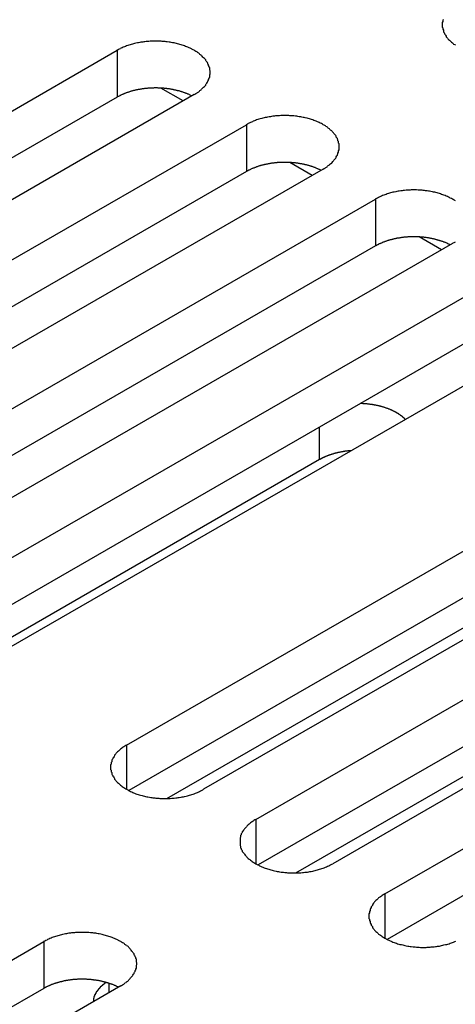
# Model space of a CAD drawing. Extents: x 0 to 1680, y 0 to 1188.
# Drawn here: x 1354 to 1361, y 959 to 976 of the extents above; entities that cross this region are included whole.
import ezdxf

# ---------------------------------------------------------------- set-up
doc = ezdxf.new("R2010")
doc.units = 0
doc.header["$LTSCALE"] = 4
doc.layers.add('VISIBLE__ISO_', color=7, linetype='CONTINUOUS')
doc.layers.add('VISIBLE_NARROW__ISO_', color=7, linetype='CONTINUOUS')

msp = doc.modelspace()

# ---------------------------------------------------------------- linework, layer by layer
at = {"layer": 'VISIBLE__ISO_'}
for p, q in [((1344.773, 969.945), (1355.215, 975.958)), ((1356.366, 975.074), (1355.975, 975.298)), ((1355.215, 975.141), (1344.812, 969.15)), ((1356.558, 975.185), (1346.117, 969.172)), ((1347.028, 968.647), (1357.47, 974.66)), ((1358.813, 973.886), (1348.371, 967.873)), ((1358.621, 973.775), (1358.23, 974)), ((1357.47, 973.842), (1347.067, 967.852)), ((1349.283, 967.348), (1359.724, 973.361)), ((1360.875, 972.477), (1360.485, 972.702)), ((1359.724, 972.544), (1349.322, 966.553)), ((1361.068, 972.588), (1350.626, 966.575)), ((1351.537, 966.05), (1361.979, 972.063)), ((1361.979, 971.245), (1351.577, 965.255)), ((1363.323, 971.289), (1352.881, 965.276)), ((1355.38, 963.837), (1365.821, 969.85)), ((1367.165, 969.077), (1356.723, 963.064)), ((1365.821, 969.033), (1355.419, 963.042)), ((1358.75, 968.817), (1352.332, 965.121)), ((1357.635, 962.539), (1368.076, 968.552)), ((1368.076, 967.734), (1357.674, 961.744)), ((1369.42, 967.778), (1358.978, 961.765)), ((1359.889, 961.241), (1370.331, 967.253)), ((1356.081, 962.904), (1363.26, 967.038)), ((1370.331, 966.436), (1359.928, 960.446)), ((1358.336, 961.605), (1365.514, 965.739)), ((1343.492, 954.395), (1353.934, 960.408)), ((1355.278, 959.634), (1344.836, 953.621)), ((1353.934, 959.59), (1343.532, 953.6))]:
    msp.add_line(p, q, dxfattribs=at)
for points in [[(1360.91, 976.497, 0), (1360.9, 976.484, 0), (1360.9, 976.471, 0), (1360.9, 976.458, 0), (1360.89, 976.444, 0), (1360.89, 976.431, 0), (1360.89, 976.417, 0), (1360.89, 976.404, 0), (1360.89, 976.391, 0), (1360.89, 976.377, 0), (1360.89, 976.364, 0), (1360.9, 976.35, 0), (1360.9, 976.337, 0), (1360.9, 976.324, 0), (1360.91, 976.31, 0), (1360.91, 976.297, 0), (1360.91, 976.284, 0), (1360.92, 976.271, 0), (1360.93, 976.258, 0), (1360.93, 976.245, 0), (1360.94, 976.232, 0), (1360.95, 976.22, 0), (1360.96, 976.207, 0), (1360.96, 976.195, 0), (1360.97, 976.182, 0), (1360.98, 976.17, 0), (1360.99, 976.158, 0), (1361, 976.146, 0), (1361.02, 976.134, 0), (1361.03, 976.123, 0), (1361.04, 976.111, 0), (1361.05, 976.1, 0), (1361.07, 976.089, 0), (1361.08, 976.078, 0), (1361.09, 976.067, 0), (1361.11, 976.057, 0), (1361.12, 976.047, 0)], [(1356.56, 975.185, 0), (1356.57, 975.194, 0), (1356.59, 975.204, 0), (1356.61, 975.214, 0), (1356.62, 975.224, 0), (1356.64, 975.235, 0), (1356.65, 975.245, 0), (1356.66, 975.256, 0), (1356.68, 975.267, 0), (1356.69, 975.279, 0), (1356.7, 975.29, 0), (1356.71, 975.302, 0), (1356.72, 975.313, 0), (1356.74, 975.325, 0), (1356.75, 975.337, 0), (1356.76, 975.35, 0), (1356.76, 975.362, 0), (1356.77, 975.374, 0), (1356.78, 975.387, 0), (1356.79, 975.4, 0), (1356.8, 975.413, 0), (1356.8, 975.425, 0), (1356.81, 975.438, 0), (1356.81, 975.451, 0), (1356.82, 975.465, 0), (1356.82, 975.478, 0), (1356.83, 975.491, 0), (1356.83, 975.504, 0), (1356.83, 975.518, 0), (1356.83, 975.531, 0), (1356.84, 975.545, 0), (1356.84, 975.558, 0), (1356.84, 975.571, 0), (1356.84, 975.585, 0), (1356.84, 975.598, 0), (1356.83, 975.612, 0), (1356.83, 975.625, 0), (1356.83, 975.638, 0), (1356.83, 975.652, 0), (1356.82, 975.665, 0), (1356.82, 975.678, 0), (1356.81, 975.691, 0), (1356.81, 975.704, 0), (1356.8, 975.717, 0), (1356.8, 975.73, 0), (1356.79, 975.743, 0), (1356.78, 975.756, 0), (1356.77, 975.768, 0), (1356.76, 975.781, 0), (1356.76, 975.793, 0), (1356.75, 975.805, 0), (1356.74, 975.817, 0), (1356.72, 975.829, 0), (1356.71, 975.841, 0), (1356.7, 975.853, 0), (1356.69, 975.864, 0), (1356.68, 975.875, 0), (1356.66, 975.886, 0), (1356.65, 975.897, 0), (1356.64, 975.908, 0), (1356.62, 975.918, 0), (1356.61, 975.929, 0), (1356.59, 975.939, 0), (1356.57, 975.949, 0), (1356.56, 975.958, 0), (1356.54, 975.968, 0), (1356.52, 975.977, 0), (1356.51, 975.986, 0), (1356.49, 975.994, 0), (1356.47, 976.003, 0), (1356.45, 976.011, 0), (1356.43, 976.019, 0), (1356.41, 976.026, 0), (1356.39, 976.034, 0), (1356.37, 976.041, 0), (1356.35, 976.047, 0), (1356.33, 976.054, 0), (1356.31, 976.06, 0), (1356.29, 976.066, 0), (1356.27, 976.071, 0), (1356.25, 976.077, 0), (1356.23, 976.082, 0), (1356.21, 976.086, 0), (1356.18, 976.091, 0), (1356.16, 976.095, 0), (1356.14, 976.099, 0), (1356.12, 976.102, 0), (1356.09, 976.105, 0), (1356.07, 976.108, 0), (1356.05, 976.11, 0), (1356.03, 976.113, 0), (1356, 976.114, 0), (1355.98, 976.116, 0), (1355.96, 976.117, 0), (1355.93, 976.118, 0), (1355.91, 976.118, 0), (1355.89, 976.118, 0), (1355.86, 976.118, 0), (1355.84, 976.118, 0), (1355.82, 976.117, 0), (1355.79, 976.116, 0), (1355.77, 976.114, 0), (1355.75, 976.113, 0), (1355.72, 976.11, 0), (1355.7, 976.108, 0), (1355.68, 976.105, 0), (1355.66, 976.102, 0), (1355.63, 976.099, 0), (1355.61, 976.095, 0), (1355.59, 976.091, 0), (1355.57, 976.086, 0), (1355.54, 976.082, 0), (1355.52, 976.077, 0), (1355.5, 976.071, 0), (1355.48, 976.066, 0), (1355.46, 976.06, 0), (1355.44, 976.054, 0), (1355.42, 976.047, 0), (1355.4, 976.041, 0), (1355.38, 976.034, 0), (1355.36, 976.026, 0), (1355.34, 976.019, 0), (1355.32, 976.011, 0), (1355.3, 976.003, 0), (1355.28, 975.994, 0), (1355.27, 975.986, 0), (1355.25, 975.977, 0), (1355.23, 975.968, 0), (1355.21, 975.958, 0)], [(1356.52, 975.162, 0), (1356.51, 975.166, 0), (1356.5, 975.17, 0), (1356.49, 975.175, 0), (1356.48, 975.179, 0), (1356.48, 975.183, 0), (1356.47, 975.187, 0), (1356.46, 975.191, 0), (1356.45, 975.195, 0), (1356.44, 975.198, 0), (1356.43, 975.202, 0), (1356.42, 975.206, 0), (1356.41, 975.209, 0), (1356.4, 975.213, 0), (1356.39, 975.216, 0), (1356.38, 975.22, 0), (1356.37, 975.223, 0), (1356.36, 975.226, 0), (1356.36, 975.23, 0), (1356.35, 975.233, 0), (1356.34, 975.236, 0), (1356.33, 975.239, 0), (1356.32, 975.242, 0), (1356.31, 975.245, 0), (1356.3, 975.248, 0), (1356.29, 975.25, 0), (1356.27, 975.253, 0), (1356.26, 975.256, 0), (1356.25, 975.258, 0), (1356.24, 975.261, 0), (1356.23, 975.263, 0), (1356.22, 975.265, 0), (1356.21, 975.268, 0), (1356.2, 975.27, 0), (1356.19, 975.272, 0), (1356.18, 975.274, 0), (1356.17, 975.276, 0), (1356.16, 975.278, 0), (1356.15, 975.28, 0), (1356.14, 975.281, 0), (1356.13, 975.283, 0), (1356.12, 975.285, 0), (1356.1, 975.286, 0), (1356.09, 975.288, 0), (1356.08, 975.289, 0), (1356.07, 975.29, 0), (1356.06, 975.292, 0), (1356.05, 975.293, 0), (1356.04, 975.294, 0), (1356.03, 975.295, 0), (1356.02, 975.296, 0), (1356.01, 975.297, 0), (1355.99, 975.297, 0), (1355.98, 975.298, 0), (1355.97, 975.299, 0), (1355.96, 975.299, 0), (1355.95, 975.3, 0), (1355.94, 975.3, 0), (1355.93, 975.3, 0), (1355.92, 975.301, 0), (1355.9, 975.301, 0), (1355.89, 975.301, 0), (1355.88, 975.301, 0), (1355.87, 975.301, 0), (1355.86, 975.301, 0), (1355.85, 975.3, 0), (1355.84, 975.3, 0), (1355.83, 975.3, 0), (1355.81, 975.299, 0), (1355.8, 975.299, 0), (1355.79, 975.298, 0), (1355.78, 975.298, 0), (1355.77, 975.297, 0), (1355.76, 975.296, 0), (1355.75, 975.295, 0), (1355.74, 975.294, 0), (1355.73, 975.293, 0), (1355.71, 975.292, 0), (1355.7, 975.291, 0), (1355.69, 975.289, 0), (1355.68, 975.288, 0), (1355.67, 975.287, 0), (1355.66, 975.285, 0), (1355.65, 975.283, 0), (1355.64, 975.282, 0), (1355.63, 975.28, 0), (1355.62, 975.278, 0), (1355.61, 975.276, 0), (1355.59, 975.274, 0), (1355.58, 975.272, 0), (1355.57, 975.27, 0), (1355.56, 975.268, 0), (1355.55, 975.266, 0), (1355.54, 975.264, 0), (1355.53, 975.261, 0), (1355.52, 975.259, 0), (1355.51, 975.256, 0), (1355.5, 975.254, 0), (1355.49, 975.251, 0), (1355.48, 975.248, 0), (1355.47, 975.245, 0), (1355.46, 975.243, 0), (1355.45, 975.24, 0), (1355.44, 975.237, 0), (1355.43, 975.234, 0), (1355.42, 975.23, 0), (1355.41, 975.227, 0), (1355.4, 975.224, 0), (1355.39, 975.221, 0), (1355.38, 975.217, 0), (1355.37, 975.214, 0), (1355.36, 975.21, 0), (1355.35, 975.207, 0), (1355.34, 975.203, 0), (1355.33, 975.199, 0), (1355.33, 975.195, 0), (1355.32, 975.191, 0), (1355.31, 975.188, 0), (1355.3, 975.184, 0), (1355.29, 975.18, 0), (1355.28, 975.175, 0), (1355.27, 975.171, 0), (1355.26, 975.167, 0), (1355.26, 975.163, 0), (1355.25, 975.159, 0), (1355.24, 975.154, 0), (1355.23, 975.15, 0), (1355.22, 975.145, 0), (1355.21, 975.141, 0)], [(1358.81, 973.886, 0), (1358.83, 973.896, 0), (1358.85, 973.906, 0), (1358.86, 973.916, 0), (1358.88, 973.926, 0), (1358.89, 973.936, 0), (1358.9, 973.947, 0), (1358.92, 973.958, 0), (1358.93, 973.969, 0), (1358.94, 973.98, 0), (1358.96, 973.992, 0), (1358.97, 974.003, 0), (1358.98, 974.015, 0), (1358.99, 974.027, 0), (1359, 974.039, 0), (1359.01, 974.051, 0), (1359.02, 974.064, 0), (1359.03, 974.076, 0), (1359.04, 974.089, 0), (1359.04, 974.101, 0), (1359.05, 974.114, 0), (1359.06, 974.127, 0), (1359.06, 974.14, 0), (1359.07, 974.153, 0), (1359.07, 974.166, 0), (1359.08, 974.179, 0), (1359.08, 974.193, 0), (1359.08, 974.206, 0), (1359.09, 974.219, 0), (1359.09, 974.233, 0), (1359.09, 974.246, 0), (1359.09, 974.26, 0), (1359.09, 974.273, 0), (1359.09, 974.286, 0), (1359.09, 974.3, 0), (1359.09, 974.313, 0), (1359.09, 974.327, 0), (1359.08, 974.34, 0), (1359.08, 974.353, 0), (1359.08, 974.366, 0), (1359.07, 974.38, 0), (1359.07, 974.393, 0), (1359.06, 974.406, 0), (1359.06, 974.419, 0), (1359.05, 974.432, 0), (1359.04, 974.445, 0), (1359.04, 974.457, 0), (1359.03, 974.47, 0), (1359.02, 974.482, 0), (1359.01, 974.495, 0), (1359, 974.507, 0), (1358.99, 974.519, 0), (1358.98, 974.531, 0), (1358.97, 974.543, 0), (1358.96, 974.554, 0), (1358.94, 974.566, 0), (1358.93, 974.577, 0), (1358.92, 974.588, 0), (1358.9, 974.599, 0), (1358.89, 974.61, 0), (1358.88, 974.62, 0), (1358.86, 974.63, 0), (1358.85, 974.64, 0), (1358.83, 974.65, 0), (1358.81, 974.66, 0), (1358.8, 974.669, 0), (1358.78, 974.678, 0), (1358.76, 974.687, 0), (1358.74, 974.696, 0), (1358.73, 974.704, 0), (1358.71, 974.712, 0), (1358.69, 974.72, 0), (1358.67, 974.728, 0), (1358.65, 974.735, 0), (1358.63, 974.742, 0), (1358.61, 974.749, 0), (1358.59, 974.755, 0), (1358.57, 974.762, 0), (1358.55, 974.767, 0), (1358.53, 974.773, 0), (1358.5, 974.778, 0), (1358.48, 974.783, 0), (1358.46, 974.788, 0), (1358.44, 974.792, 0), (1358.42, 974.796, 0), (1358.39, 974.8, 0), (1358.37, 974.804, 0), (1358.35, 974.807, 0), (1358.33, 974.81, 0), (1358.3, 974.812, 0), (1358.28, 974.814, 0), (1358.26, 974.816, 0), (1358.23, 974.817, 0), (1358.21, 974.819, 0), (1358.19, 974.819, 0), (1358.16, 974.82, 0), (1358.14, 974.82, 0), (1358.12, 974.82, 0), (1358.09, 974.819, 0), (1358.07, 974.819, 0), (1358.05, 974.817, 0), (1358.03, 974.816, 0), (1358, 974.814, 0), (1357.98, 974.812, 0), (1357.96, 974.81, 0), (1357.93, 974.807, 0), (1357.91, 974.804, 0), (1357.89, 974.8, 0), (1357.87, 974.796, 0), (1357.84, 974.792, 0), (1357.82, 974.788, 0), (1357.8, 974.783, 0), (1357.78, 974.778, 0), (1357.76, 974.773, 0), (1357.74, 974.767, 0), (1357.71, 974.762, 0), (1357.69, 974.755, 0), (1357.67, 974.749, 0), (1357.65, 974.742, 0), (1357.63, 974.735, 0), (1357.61, 974.728, 0), (1357.59, 974.72, 0), (1357.58, 974.712, 0), (1357.56, 974.704, 0), (1357.54, 974.696, 0), (1357.52, 974.687, 0), (1357.5, 974.678, 0), (1357.49, 974.669, 0), (1357.47, 974.66, 0)], [(1358.77, 973.864, 0), (1358.77, 973.868, 0), (1358.76, 973.872, 0), (1358.75, 973.876, 0), (1358.74, 973.88, 0), (1358.73, 973.884, 0), (1358.72, 973.888, 0), (1358.71, 973.892, 0), (1358.7, 973.896, 0), (1358.69, 973.9, 0), (1358.69, 973.904, 0), (1358.68, 973.907, 0), (1358.67, 973.911, 0), (1358.66, 973.915, 0), (1358.65, 973.918, 0), (1358.64, 973.921, 0), (1358.63, 973.925, 0), (1358.62, 973.928, 0), (1358.61, 973.931, 0), (1358.6, 973.934, 0), (1358.59, 973.938, 0), (1358.58, 973.941, 0), (1358.57, 973.944, 0), (1358.56, 973.946, 0), (1358.55, 973.949, 0), (1358.54, 973.952, 0), (1358.53, 973.955, 0), (1358.52, 973.957, 0), (1358.51, 973.96, 0), (1358.5, 973.962, 0), (1358.49, 973.965, 0), (1358.48, 973.967, 0), (1358.47, 973.969, 0), (1358.46, 973.971, 0), (1358.45, 973.974, 0), (1358.44, 973.976, 0), (1358.42, 973.978, 0), (1358.41, 973.979, 0), (1358.4, 973.981, 0), (1358.39, 973.983, 0), (1358.38, 973.985, 0), (1358.37, 973.986, 0), (1358.36, 973.988, 0), (1358.35, 973.989, 0), (1358.34, 973.991, 0), (1358.33, 973.992, 0), (1358.32, 973.993, 0), (1358.3, 973.994, 0), (1358.29, 973.995, 0), (1358.28, 973.996, 0), (1358.27, 973.997, 0), (1358.26, 973.998, 0), (1358.25, 973.999, 0), (1358.24, 974, 0), (1358.23, 974, 0), (1358.22, 974.001, 0), (1358.2, 974.001, 0), (1358.19, 974.002, 0), (1358.18, 974.002, 0), (1358.17, 974.002, 0), (1358.16, 974.002, 0), (1358.15, 974.002, 0), (1358.14, 974.002, 0), (1358.13, 974.002, 0), (1358.11, 974.002, 0), (1358.1, 974.002, 0), (1358.09, 974.002, 0), (1358.08, 974.001, 0), (1358.07, 974.001, 0), (1358.06, 974, 0), (1358.05, 974, 0), (1358.04, 973.999, 0), (1358.02, 973.998, 0), (1358.01, 973.998, 0), (1358, 973.997, 0), (1357.99, 973.996, 0), (1357.98, 973.995, 0), (1357.97, 973.993, 0), (1357.96, 973.992, 0), (1357.95, 973.991, 0), (1357.94, 973.99, 0), (1357.93, 973.988, 0), (1357.91, 973.987, 0), (1357.9, 973.985, 0), (1357.89, 973.983, 0), (1357.88, 973.982, 0), (1357.87, 973.98, 0), (1357.86, 973.978, 0), (1357.85, 973.976, 0), (1357.84, 973.974, 0), (1357.83, 973.972, 0), (1357.82, 973.97, 0), (1357.81, 973.967, 0), (1357.8, 973.965, 0), (1357.79, 973.963, 0), (1357.78, 973.96, 0), (1357.77, 973.958, 0), (1357.76, 973.955, 0), (1357.74, 973.953, 0), (1357.73, 973.95, 0), (1357.72, 973.947, 0), (1357.71, 973.944, 0), (1357.7, 973.941, 0), (1357.69, 973.938, 0), (1357.68, 973.935, 0), (1357.67, 973.932, 0), (1357.67, 973.929, 0), (1357.66, 973.925, 0), (1357.65, 973.922, 0), (1357.64, 973.919, 0), (1357.63, 973.915, 0), (1357.62, 973.912, 0), (1357.61, 973.908, 0), (1357.6, 973.904, 0), (1357.59, 973.901, 0), (1357.58, 973.897, 0), (1357.57, 973.893, 0), (1357.56, 973.889, 0), (1357.55, 973.885, 0), (1357.54, 973.881, 0), (1357.54, 973.877, 0), (1357.53, 973.873, 0), (1357.52, 973.869, 0), (1357.51, 973.864, 0), (1357.5, 973.86, 0), (1357.49, 973.856, 0), (1357.49, 973.851, 0), (1357.48, 973.847, 0), (1357.47, 973.842, 0)], [(1361.12, 973.332, 0), (1361.1, 973.342, 0), (1361.08, 973.352, 0), (1361.07, 973.361, 0), (1361.05, 973.371, 0), (1361.03, 973.38, 0), (1361.02, 973.389, 0), (1361, 973.397, 0), (1360.98, 973.406, 0), (1360.96, 973.414, 0), (1360.94, 973.422, 0), (1360.92, 973.429, 0), (1360.9, 973.437, 0), (1360.88, 973.444, 0), (1360.86, 973.451, 0), (1360.84, 973.457, 0), (1360.82, 973.463, 0), (1360.8, 973.469, 0), (1360.78, 973.475, 0), (1360.76, 973.48, 0), (1360.74, 973.485, 0), (1360.72, 973.49, 0), (1360.69, 973.494, 0), (1360.67, 973.498, 0), (1360.65, 973.502, 0), (1360.63, 973.505, 0), (1360.6, 973.508, 0), (1360.58, 973.511, 0), (1360.56, 973.514, 0), (1360.54, 973.516, 0), (1360.51, 973.517, 0), (1360.49, 973.519, 0), (1360.47, 973.52, 0), (1360.44, 973.521, 0), (1360.42, 973.521, 0), (1360.4, 973.522, 0), (1360.37, 973.521, 0), (1360.35, 973.521, 0), (1360.33, 973.52, 0), (1360.3, 973.519, 0), (1360.28, 973.517, 0), (1360.26, 973.516, 0), (1360.23, 973.514, 0), (1360.21, 973.511, 0), (1360.19, 973.508, 0), (1360.17, 973.505, 0), (1360.14, 973.502, 0), (1360.12, 973.498, 0), (1360.1, 973.494, 0), (1360.08, 973.49, 0), (1360.05, 973.485, 0), (1360.03, 973.48, 0), (1360.01, 973.475, 0), (1359.99, 973.469, 0), (1359.97, 973.463, 0), (1359.95, 973.457, 0), (1359.93, 973.451, 0), (1359.91, 973.444, 0), (1359.89, 973.437, 0), (1359.87, 973.429, 0), (1359.85, 973.422, 0), (1359.83, 973.414, 0), (1359.81, 973.406, 0), (1359.79, 973.397, 0), (1359.78, 973.389, 0), (1359.76, 973.38, 0), (1359.74, 973.371, 0), (1359.72, 973.361, 0)], [(1361.03, 972.565, 0), (1361.02, 972.569, 0), (1361.01, 972.574, 0), (1361, 972.578, 0), (1360.99, 972.582, 0), (1360.99, 972.586, 0), (1360.98, 972.59, 0), (1360.97, 972.594, 0), (1360.96, 972.598, 0), (1360.95, 972.602, 0), (1360.94, 972.605, 0), (1360.93, 972.609, 0), (1360.92, 972.613, 0), (1360.91, 972.616, 0), (1360.9, 972.62, 0), (1360.89, 972.623, 0), (1360.88, 972.626, 0), (1360.87, 972.63, 0), (1360.86, 972.633, 0), (1360.85, 972.636, 0), (1360.84, 972.639, 0), (1360.83, 972.642, 0), (1360.82, 972.645, 0), (1360.81, 972.648, 0), (1360.8, 972.651, 0), (1360.79, 972.654, 0), (1360.78, 972.656, 0), (1360.77, 972.659, 0), (1360.76, 972.661, 0), (1360.75, 972.664, 0), (1360.74, 972.666, 0), (1360.73, 972.669, 0), (1360.72, 972.671, 0), (1360.71, 972.673, 0), (1360.7, 972.675, 0), (1360.69, 972.677, 0), (1360.68, 972.679, 0), (1360.67, 972.681, 0), (1360.66, 972.683, 0), (1360.65, 972.685, 0), (1360.64, 972.686, 0), (1360.63, 972.688, 0), (1360.61, 972.689, 0), (1360.6, 972.691, 0), (1360.59, 972.692, 0), (1360.58, 972.694, 0), (1360.57, 972.695, 0), (1360.56, 972.696, 0), (1360.55, 972.697, 0), (1360.54, 972.698, 0), (1360.53, 972.699, 0), (1360.51, 972.7, 0), (1360.5, 972.701, 0), (1360.49, 972.701, 0), (1360.48, 972.702, 0), (1360.47, 972.702, 0), (1360.46, 972.703, 0), (1360.45, 972.703, 0), (1360.44, 972.704, 0), (1360.43, 972.704, 0), (1360.41, 972.704, 0), (1360.4, 972.704, 0), (1360.39, 972.704, 0), (1360.38, 972.704, 0), (1360.37, 972.704, 0), (1360.36, 972.704, 0), (1360.35, 972.703, 0), (1360.34, 972.703, 0), (1360.32, 972.702, 0), (1360.31, 972.702, 0), (1360.3, 972.701, 0), (1360.29, 972.701, 0), (1360.28, 972.7, 0), (1360.27, 972.699, 0), (1360.26, 972.698, 0), (1360.25, 972.697, 0), (1360.24, 972.696, 0), (1360.22, 972.695, 0), (1360.21, 972.694, 0), (1360.2, 972.693, 0), (1360.19, 972.691, 0), (1360.18, 972.69, 0), (1360.17, 972.688, 0), (1360.16, 972.687, 0), (1360.15, 972.685, 0), (1360.14, 972.683, 0), (1360.13, 972.681, 0), (1360.11, 972.68, 0), (1360.1, 972.678, 0), (1360.09, 972.676, 0), (1360.08, 972.673, 0), (1360.07, 972.671, 0), (1360.06, 972.669, 0), (1360.05, 972.667, 0), (1360.04, 972.664, 0), (1360.03, 972.662, 0), (1360.02, 972.659, 0), (1360.01, 972.657, 0), (1360, 972.654, 0), (1359.99, 972.651, 0), (1359.98, 972.649, 0), (1359.97, 972.646, 0), (1359.96, 972.643, 0), (1359.95, 972.64, 0), (1359.94, 972.637, 0), (1359.93, 972.634, 0), (1359.92, 972.63, 0), (1359.91, 972.627, 0), (1359.9, 972.624, 0), (1359.89, 972.62, 0), (1359.88, 972.617, 0), (1359.87, 972.613, 0), (1359.86, 972.61, 0), (1359.85, 972.606, 0), (1359.84, 972.602, 0), (1359.84, 972.599, 0), (1359.83, 972.595, 0), (1359.82, 972.591, 0), (1359.81, 972.587, 0), (1359.8, 972.583, 0), (1359.79, 972.579, 0), (1359.78, 972.574, 0), (1359.77, 972.57, 0), (1359.77, 972.566, 0), (1359.76, 972.562, 0), (1359.75, 972.557, 0), (1359.74, 972.553, 0), (1359.73, 972.548, 0), (1359.72, 972.544, 0)], [(1361.07, 972.588, 0), (1361.08, 972.597, 0), (1361.1, 972.607, 0), (1361.12, 972.617, 0)], [(1360.25, 969.518, 0), (1360.24, 969.522, 0), (1360.24, 969.526, 0), (1360.24, 969.53, 0), (1360.23, 969.533, 0), (1360.23, 969.537, 0), (1360.22, 969.541, 0), (1360.22, 969.544, 0), (1360.22, 969.548, 0), (1360.21, 969.552, 0), (1360.21, 969.555, 0), (1360.2, 969.559, 0), (1360.2, 969.562, 0), (1360.19, 969.566, 0), (1360.19, 969.569, 0), (1360.19, 969.573, 0), (1360.18, 969.576, 0), (1360.18, 969.58, 0), (1360.17, 969.583, 0), (1360.17, 969.587, 0), (1360.16, 969.59, 0), (1360.16, 969.593, 0), (1360.15, 969.597, 0), (1360.15, 969.6, 0), (1360.14, 969.603, 0), (1360.14, 969.607, 0), (1360.13, 969.61, 0), (1360.13, 969.613, 0), (1360.12, 969.616, 0), (1360.12, 969.62, 0), (1360.11, 969.623, 0), (1360.11, 969.626, 0), (1360.1, 969.629, 0), (1360.1, 969.632, 0), (1360.09, 969.635, 0), (1360.09, 969.638, 0), (1360.08, 969.641, 0), (1360.08, 969.644, 0), (1360.07, 969.647, 0), (1360.07, 969.65, 0), (1360.06, 969.653, 0), (1360.05, 969.656, 0), (1360.05, 969.659, 0), (1360.04, 969.662, 0), (1360.04, 969.664, 0), (1360.03, 969.667, 0), (1360.03, 969.67, 0), (1360.02, 969.673, 0), (1360.01, 969.675, 0), (1360.01, 969.678, 0), (1360, 969.681, 0), (1360, 969.683, 0), (1359.99, 969.686, 0), (1359.98, 969.689, 0), (1359.98, 969.691, 0), (1359.97, 969.694, 0), (1359.97, 969.696, 0), (1359.96, 969.699, 0), (1359.95, 969.701, 0), (1359.95, 969.704, 0), (1359.94, 969.706, 0), (1359.93, 969.708, 0), (1359.93, 969.711, 0), (1359.92, 969.713, 0), (1359.92, 969.715, 0), (1359.91, 969.717, 0), (1359.9, 969.72, 0), (1359.9, 969.722, 0), (1359.89, 969.724, 0), (1359.88, 969.726, 0), (1359.88, 969.728, 0), (1359.87, 969.73, 0), (1359.86, 969.732, 0), (1359.86, 969.734, 0), (1359.85, 969.736, 0), (1359.84, 969.738, 0), (1359.84, 969.74, 0), (1359.83, 969.742, 0), (1359.82, 969.744, 0), (1359.82, 969.745, 0), (1359.81, 969.747, 0), (1359.8, 969.749, 0), (1359.79, 969.751, 0), (1359.79, 969.752, 0), (1359.78, 969.754, 0), (1359.77, 969.756, 0), (1359.77, 969.757, 0), (1359.76, 969.759, 0), (1359.75, 969.76, 0), (1359.75, 969.762, 0), (1359.74, 969.763, 0), (1359.73, 969.765, 0), (1359.72, 969.766, 0), (1359.72, 969.768, 0), (1359.71, 969.769, 0), (1359.7, 969.77, 0), (1359.7, 969.771, 0), (1359.69, 969.773, 0), (1359.68, 969.774, 0), (1359.67, 969.775, 0), (1359.67, 969.776, 0), (1359.66, 969.777, 0), (1359.65, 969.778, 0), (1359.64, 969.779, 0), (1359.64, 969.78, 0), (1359.63, 969.781, 0), (1359.62, 969.782, 0), (1359.62, 969.783, 0), (1359.61, 969.784, 0), (1359.6, 969.785, 0), (1359.59, 969.786, 0), (1359.59, 969.786, 0), (1359.58, 969.787, 0), (1359.57, 969.788, 0), (1359.56, 969.788, 0), (1359.56, 969.789, 0), (1359.55, 969.79, 0), (1359.54, 969.79, 0), (1359.53, 969.791, 0), (1359.53, 969.791, 0), (1359.52, 969.792, 0), (1359.51, 969.792, 0), (1359.5, 969.793, 0), (1359.5, 969.793, 0), (1359.49, 969.793, 0), (1359.48, 969.794, 0), (1359.47, 969.794, 0), (1359.47, 969.794, 0), (1359.46, 969.794, 0)], [(1359.3, 968.972, 0), (1359.29, 968.972, 0), (1359.29, 968.972, 0), (1359.28, 968.971, 0), (1359.28, 968.971, 0), (1359.28, 968.97, 0), (1359.27, 968.97, 0), (1359.27, 968.97, 0), (1359.26, 968.969, 0), (1359.26, 968.969, 0), (1359.25, 968.968, 0), (1359.25, 968.968, 0), (1359.24, 968.967, 0), (1359.24, 968.967, 0), (1359.23, 968.966, 0), (1359.23, 968.965, 0), (1359.22, 968.965, 0), (1359.22, 968.964, 0), (1359.21, 968.964, 0), (1359.21, 968.963, 0), (1359.2, 968.962, 0), (1359.2, 968.962, 0), (1359.19, 968.961, 0), (1359.19, 968.96, 0), (1359.18, 968.96, 0), (1359.18, 968.959, 0), (1359.18, 968.958, 0), (1359.17, 968.958, 0), (1359.17, 968.957, 0), (1359.16, 968.956, 0), (1359.16, 968.955, 0), (1359.15, 968.954, 0), (1359.15, 968.954, 0), (1359.14, 968.953, 0), (1359.14, 968.952, 0), (1359.13, 968.951, 0), (1359.13, 968.95, 0), (1359.12, 968.949, 0), (1359.12, 968.949, 0), (1359.11, 968.948, 0), (1359.11, 968.947, 0), (1359.11, 968.946, 0), (1359.1, 968.945, 0), (1359.1, 968.944, 0), (1359.09, 968.943, 0), (1359.09, 968.942, 0), (1359.08, 968.941, 0), (1359.08, 968.94, 0), (1359.07, 968.939, 0), (1359.07, 968.938, 0), (1359.06, 968.937, 0), (1359.06, 968.936, 0), (1359.06, 968.935, 0), (1359.05, 968.934, 0), (1359.05, 968.933, 0), (1359.04, 968.931, 0), (1359.04, 968.93, 0), (1359.03, 968.929, 0), (1359.03, 968.928, 0), (1359.02, 968.927, 0), (1359.02, 968.926, 0), (1359.02, 968.924, 0), (1359.01, 968.923, 0), (1359.01, 968.922, 0), (1359, 968.921, 0), (1359, 968.92, 0), (1358.99, 968.918, 0), (1358.99, 968.917, 0), (1358.99, 968.916, 0), (1358.98, 968.914, 0), (1358.98, 968.913, 0), (1358.97, 968.912, 0), (1358.97, 968.911, 0), (1358.96, 968.909, 0), (1358.96, 968.908, 0), (1358.96, 968.906, 0), (1358.95, 968.905, 0), (1358.95, 968.904, 0), (1358.94, 968.902, 0), (1358.94, 968.901, 0), (1358.93, 968.899, 0), (1358.93, 968.898, 0), (1358.93, 968.896, 0), (1358.92, 968.895, 0), (1358.92, 968.894, 0), (1358.91, 968.892, 0), (1358.91, 968.891, 0), (1358.91, 968.889, 0), (1358.9, 968.887, 0), (1358.9, 968.886, 0), (1358.89, 968.884, 0), (1358.89, 968.883, 0), (1358.88, 968.881, 0), (1358.88, 968.88, 0), (1358.88, 968.878, 0), (1358.87, 968.876, 0), (1358.87, 968.875, 0), (1358.86, 968.873, 0), (1358.86, 968.872, 0), (1358.86, 968.87, 0), (1358.85, 968.868, 0), (1358.85, 968.866, 0), (1358.85, 968.865, 0), (1358.84, 968.863, 0), (1358.84, 968.861, 0), (1358.83, 968.86, 0), (1358.83, 968.858, 0), (1358.83, 968.856, 0), (1358.82, 968.854, 0), (1358.82, 968.853, 0), (1358.81, 968.851, 0), (1358.81, 968.849, 0), (1358.81, 968.847, 0), (1358.8, 968.845, 0), (1358.8, 968.844, 0), (1358.8, 968.842, 0), (1358.79, 968.84, 0), (1358.79, 968.838, 0), (1358.79, 968.836, 0), (1358.78, 968.834, 0), (1358.78, 968.832, 0), (1358.77, 968.83, 0), (1358.77, 968.829, 0), (1358.77, 968.827, 0), (1358.76, 968.825, 0), (1358.76, 968.823, 0), (1358.76, 968.821, 0), (1358.75, 968.819, 0), (1358.75, 968.817, 0)], [(1355.38, 963.837, 0), (1355.36, 963.828, 0), (1355.35, 963.818, 0), (1355.33, 963.808, 0), (1355.32, 963.798, 0), (1355.3, 963.787, 0), (1355.29, 963.776, 0), (1355.27, 963.766, 0), (1355.26, 963.754, 0), (1355.25, 963.743, 0), (1355.24, 963.732, 0), (1355.22, 963.72, 0), (1355.21, 963.708, 0), (1355.2, 963.696, 0), (1355.19, 963.684, 0), (1355.18, 963.672, 0), (1355.17, 963.66, 0), (1355.17, 963.647, 0), (1355.16, 963.635, 0), (1355.15, 963.622, 0), (1355.14, 963.609, 0), (1355.14, 963.596, 0), (1355.13, 963.583, 0), (1355.12, 963.57, 0), (1355.12, 963.557, 0), (1355.12, 963.544, 0), (1355.11, 963.531, 0), (1355.11, 963.517, 0), (1355.11, 963.504, 0), (1355.1, 963.491, 0), (1355.1, 963.477, 0), (1355.1, 963.464, 0), (1355.1, 963.45, 0), (1355.1, 963.437, 0), (1355.1, 963.424, 0), (1355.1, 963.41, 0), (1355.11, 963.397, 0), (1355.11, 963.384, 0), (1355.11, 963.37, 0), (1355.12, 963.357, 0), (1355.12, 963.344, 0), (1355.12, 963.331, 0), (1355.13, 963.318, 0), (1355.14, 963.305, 0), (1355.14, 963.292, 0), (1355.15, 963.279, 0), (1355.16, 963.266, 0), (1355.17, 963.254, 0), (1355.17, 963.241, 0), (1355.18, 963.229, 0), (1355.19, 963.217, 0), (1355.2, 963.205, 0), (1355.21, 963.193, 0), (1355.22, 963.181, 0), (1355.24, 963.169, 0), (1355.25, 963.158, 0), (1355.26, 963.147, 0), (1355.27, 963.135, 0), (1355.29, 963.125, 0), (1355.3, 963.114, 0), (1355.32, 963.103, 0), (1355.33, 963.093, 0), (1355.35, 963.083, 0), (1355.36, 963.073, 0), (1355.38, 963.064, 0), (1355.4, 963.054, 0), (1355.41, 963.045, 0), (1355.43, 963.036, 0), (1355.45, 963.028, 0), (1355.47, 963.019, 0), (1355.49, 963.011, 0), (1355.5, 963.003, 0), (1355.52, 962.996, 0), (1355.54, 962.988, 0), (1355.56, 962.981, 0), (1355.58, 962.975, 0), (1355.6, 962.968, 0), (1355.62, 962.962, 0), (1355.65, 962.956, 0), (1355.67, 962.95, 0), (1355.69, 962.945, 0), (1355.71, 962.94, 0), (1355.73, 962.935, 0), (1355.75, 962.931, 0), (1355.78, 962.927, 0), (1355.8, 962.923, 0), (1355.82, 962.92, 0), (1355.84, 962.917, 0), (1355.87, 962.914, 0), (1355.89, 962.911, 0), (1355.91, 962.909, 0), (1355.94, 962.908, 0), (1355.96, 962.906, 0), (1355.98, 962.905, 0), (1356, 962.904, 0), (1356.03, 962.904, 0), (1356.05, 962.903, 0), (1356.07, 962.904, 0), (1356.1, 962.904, 0), (1356.12, 962.905, 0), (1356.14, 962.906, 0), (1356.17, 962.908, 0), (1356.19, 962.909, 0), (1356.21, 962.911, 0), (1356.24, 962.914, 0), (1356.26, 962.917, 0), (1356.28, 962.92, 0), (1356.3, 962.923, 0), (1356.33, 962.927, 0), (1356.35, 962.931, 0), (1356.37, 962.935, 0), (1356.39, 962.94, 0), (1356.42, 962.945, 0), (1356.44, 962.95, 0), (1356.46, 962.956, 0), (1356.48, 962.962, 0), (1356.5, 962.968, 0), (1356.52, 962.975, 0), (1356.54, 962.981, 0), (1356.56, 962.988, 0), (1356.58, 962.996, 0), (1356.6, 963.003, 0), (1356.62, 963.011, 0), (1356.64, 963.019, 0), (1356.65, 963.028, 0), (1356.67, 963.036, 0), (1356.69, 963.045, 0), (1356.71, 963.054, 0), (1356.72, 963.064, 0)], [(1357.63, 962.539, 0), (1357.62, 962.529, 0), (1357.6, 962.519, 0), (1357.59, 962.509, 0), (1357.57, 962.499, 0), (1357.56, 962.489, 0), (1357.54, 962.478, 0), (1357.53, 962.467, 0), (1357.52, 962.456, 0), (1357.5, 962.445, 0), (1357.49, 962.433, 0), (1357.48, 962.422, 0), (1357.47, 962.41, 0), (1357.46, 962.398, 0), (1357.45, 962.386, 0), (1357.44, 962.374, 0), (1357.43, 962.361, 0), (1357.42, 962.349, 0), (1357.41, 962.336, 0), (1357.4, 962.324, 0), (1357.4, 962.311, 0), (1357.39, 962.298, 0), (1357.38, 962.285, 0), (1357.38, 962.272, 0), (1357.37, 962.259, 0), (1357.37, 962.246, 0), (1357.37, 962.232, 0), (1357.36, 962.219, 0), (1357.36, 962.206, 0), (1357.36, 962.192, 0), (1357.36, 962.179, 0), (1357.36, 962.166, 0), (1357.36, 962.152, 0), (1357.36, 962.139, 0), (1357.36, 962.125, 0), (1357.36, 962.112, 0), (1357.36, 962.098, 0), (1357.36, 962.085, 0), (1357.37, 962.072, 0), (1357.37, 962.059, 0), (1357.37, 962.045, 0), (1357.38, 962.032, 0), (1357.38, 962.019, 0), (1357.39, 962.006, 0), (1357.4, 961.993, 0), (1357.4, 961.98, 0), (1357.41, 961.968, 0), (1357.42, 961.955, 0), (1357.43, 961.943, 0), (1357.44, 961.93, 0), (1357.45, 961.918, 0), (1357.46, 961.906, 0), (1357.47, 961.894, 0), (1357.48, 961.882, 0), (1357.49, 961.871, 0), (1357.5, 961.859, 0), (1357.52, 961.848, 0), (1357.53, 961.837, 0), (1357.54, 961.826, 0), (1357.56, 961.816, 0), (1357.57, 961.805, 0), (1357.59, 961.795, 0), (1357.6, 961.785, 0), (1357.62, 961.775, 0), (1357.63, 961.765, 0), (1357.65, 961.756, 0), (1357.67, 961.747, 0), (1357.69, 961.738, 0), (1357.7, 961.729, 0), (1357.72, 961.721, 0), (1357.74, 961.713, 0), (1357.76, 961.705, 0), (1357.78, 961.697, 0), (1357.8, 961.69, 0), (1357.82, 961.683, 0), (1357.84, 961.676, 0), (1357.86, 961.67, 0), (1357.88, 961.663, 0), (1357.9, 961.658, 0), (1357.92, 961.652, 0), (1357.94, 961.647, 0), (1357.96, 961.642, 0), (1357.99, 961.637, 0), (1358.01, 961.633, 0), (1358.03, 961.629, 0), (1358.05, 961.625, 0), (1358.08, 961.621, 0), (1358.1, 961.618, 0), (1358.12, 961.616, 0), (1358.14, 961.613, 0), (1358.17, 961.611, 0), (1358.19, 961.609, 0), (1358.21, 961.608, 0), (1358.24, 961.607, 0), (1358.26, 961.606, 0), (1358.28, 961.605, 0), (1358.31, 961.605, 0), (1358.33, 961.605, 0), (1358.35, 961.606, 0), (1358.38, 961.607, 0), (1358.4, 961.608, 0), (1358.42, 961.609, 0), (1358.45, 961.611, 0), (1358.47, 961.613, 0), (1358.49, 961.616, 0), (1358.51, 961.618, 0), (1358.54, 961.621, 0), (1358.56, 961.625, 0), (1358.58, 961.629, 0), (1358.6, 961.633, 0), (1358.63, 961.637, 0), (1358.65, 961.642, 0), (1358.67, 961.647, 0), (1358.69, 961.652, 0), (1358.71, 961.658, 0), (1358.73, 961.663, 0), (1358.75, 961.67, 0), (1358.77, 961.676, 0), (1358.79, 961.683, 0), (1358.81, 961.69, 0), (1358.83, 961.697, 0), (1358.85, 961.705, 0), (1358.87, 961.713, 0), (1358.89, 961.721, 0), (1358.91, 961.729, 0), (1358.93, 961.738, 0), (1358.94, 961.747, 0), (1358.96, 961.756, 0), (1358.98, 961.765, 0)], [(1359.89, 961.241, 0), (1359.87, 961.231, 0), (1359.86, 961.221, 0), (1359.84, 961.211, 0), (1359.83, 961.201, 0), (1359.81, 961.19, 0), (1359.8, 961.18, 0), (1359.78, 961.169, 0), (1359.77, 961.158, 0), (1359.76, 961.146, 0), (1359.75, 961.135, 0), (1359.73, 961.123, 0), (1359.72, 961.112, 0), (1359.71, 961.1, 0), (1359.7, 961.088, 0), (1359.69, 961.075, 0), (1359.68, 961.063, 0), (1359.67, 961.051, 0), (1359.67, 961.038, 0), (1359.66, 961.025, 0), (1359.65, 961.012, 0), (1359.65, 961, 0), (1359.64, 960.987, 0), (1359.63, 960.974, 0), (1359.63, 960.96, 0), (1359.63, 960.947, 0), (1359.62, 960.934, 0), (1359.62, 960.921, 0), (1359.62, 960.907, 0), (1359.61, 960.894, 0), (1359.61, 960.881, 0), (1359.61, 960.867, 0), (1359.61, 960.854, 0), (1359.61, 960.84, 0), (1359.61, 960.827, 0), (1359.61, 960.813, 0), (1359.62, 960.8, 0), (1359.62, 960.787, 0), (1359.62, 960.773, 0), (1359.63, 960.76, 0), (1359.63, 960.747, 0), (1359.63, 960.734, 0), (1359.64, 960.721, 0), (1359.65, 960.708, 0), (1359.65, 960.695, 0), (1359.66, 960.682, 0), (1359.67, 960.669, 0), (1359.67, 960.657, 0), (1359.68, 960.644, 0), (1359.69, 960.632, 0), (1359.7, 960.62, 0), (1359.71, 960.608, 0), (1359.72, 960.596, 0), (1359.73, 960.584, 0), (1359.75, 960.572, 0), (1359.76, 960.561, 0), (1359.77, 960.55, 0), (1359.78, 960.539, 0), (1359.8, 960.528, 0), (1359.81, 960.517, 0), (1359.83, 960.507, 0), (1359.84, 960.496, 0), (1359.86, 960.486, 0), (1359.87, 960.476, 0), (1359.89, 960.467, 0), (1359.91, 960.457, 0), (1359.92, 960.448, 0), (1359.94, 960.439, 0), (1359.96, 960.431, 0), (1359.98, 960.422, 0), (1360, 960.414, 0), (1360.01, 960.406, 0), (1360.03, 960.399, 0), (1360.05, 960.391, 0), (1360.07, 960.384, 0), (1360.09, 960.378, 0), (1360.11, 960.371, 0), (1360.13, 960.365, 0), (1360.15, 960.359, 0), (1360.18, 960.354, 0), (1360.2, 960.348, 0), (1360.22, 960.343, 0), (1360.24, 960.339, 0), (1360.26, 960.334, 0), (1360.29, 960.33, 0), (1360.31, 960.326, 0), (1360.33, 960.323, 0), (1360.35, 960.32, 0), (1360.38, 960.317, 0), (1360.4, 960.315, 0), (1360.42, 960.313, 0), (1360.44, 960.311, 0), (1360.47, 960.309, 0), (1360.49, 960.308, 0), (1360.51, 960.307, 0), (1360.54, 960.307, 0), (1360.56, 960.307, 0), (1360.58, 960.307, 0), (1360.61, 960.307, 0), (1360.63, 960.308, 0), (1360.65, 960.309, 0), (1360.68, 960.311, 0), (1360.7, 960.313, 0), (1360.72, 960.315, 0), (1360.75, 960.317, 0), (1360.77, 960.32, 0), (1360.79, 960.323, 0), (1360.81, 960.326, 0), (1360.84, 960.33, 0), (1360.86, 960.334, 0), (1360.88, 960.339, 0), (1360.9, 960.343, 0), (1360.92, 960.348, 0), (1360.95, 960.354, 0), (1360.97, 960.359, 0), (1360.99, 960.365, 0), (1361.01, 960.371, 0), (1361.03, 960.378, 0), (1361.05, 960.384, 0), (1361.07, 960.391, 0), (1361.09, 960.399, 0), (1361.11, 960.406, 0), (1361.13, 960.414, 0)], [(1355.28, 959.634, 0), (1355.29, 959.644, 0), (1355.31, 959.654, 0), (1355.33, 959.664, 0), (1355.34, 959.674, 0), (1355.35, 959.685, 0), (1355.37, 959.695, 0), (1355.38, 959.706, 0), (1355.4, 959.717, 0), (1355.41, 959.728, 0), (1355.42, 959.74, 0), (1355.43, 959.751, 0), (1355.44, 959.763, 0), (1355.45, 959.775, 0), (1355.46, 959.787, 0), (1355.47, 959.799, 0), (1355.48, 959.812, 0), (1355.49, 959.824, 0), (1355.5, 959.837, 0), (1355.51, 959.849, 0), (1355.51, 959.862, 0), (1355.52, 959.875, 0), (1355.53, 959.888, 0), (1355.53, 959.901, 0), (1355.54, 959.914, 0), (1355.54, 959.928, 0), (1355.55, 959.941, 0), (1355.55, 959.954, 0), (1355.55, 959.967, 0), (1355.55, 959.981, 0), (1355.55, 959.994, 0), (1355.56, 960.008, 0), (1355.56, 960.021, 0), (1355.56, 960.035, 0), (1355.55, 960.048, 0), (1355.55, 960.061, 0), (1355.55, 960.075, 0), (1355.55, 960.088, 0), (1355.55, 960.101, 0), (1355.54, 960.115, 0), (1355.54, 960.128, 0), (1355.53, 960.141, 0), (1355.53, 960.154, 0), (1355.52, 960.167, 0), (1355.51, 960.18, 0), (1355.51, 960.193, 0), (1355.5, 960.205, 0), (1355.49, 960.218, 0), (1355.48, 960.23, 0), (1355.47, 960.243, 0), (1355.46, 960.255, 0), (1355.45, 960.267, 0), (1355.44, 960.279, 0), (1355.43, 960.291, 0), (1355.42, 960.302, 0), (1355.41, 960.314, 0), (1355.4, 960.325, 0), (1355.38, 960.336, 0), (1355.37, 960.347, 0), (1355.35, 960.358, 0), (1355.34, 960.368, 0), (1355.33, 960.378, 0), (1355.31, 960.388, 0), (1355.29, 960.398, 0), (1355.28, 960.408, 0), (1355.26, 960.417, 0), (1355.24, 960.426, 0), (1355.23, 960.435, 0), (1355.21, 960.444, 0), (1355.19, 960.452, 0), (1355.17, 960.461, 0), (1355.15, 960.468, 0), (1355.13, 960.476, 0), (1355.11, 960.483, 0), (1355.09, 960.49, 0), (1355.07, 960.497, 0), (1355.05, 960.504, 0), (1355.03, 960.51, 0), (1355.01, 960.516, 0), (1354.99, 960.521, 0), (1354.97, 960.527, 0), (1354.95, 960.532, 0), (1354.93, 960.536, 0), (1354.9, 960.541, 0), (1354.88, 960.545, 0), (1354.86, 960.548, 0), (1354.84, 960.552, 0), (1354.81, 960.555, 0), (1354.79, 960.558, 0), (1354.77, 960.56, 0), (1354.75, 960.562, 0), (1354.72, 960.564, 0), (1354.7, 960.566, 0), (1354.68, 960.567, 0), (1354.65, 960.568, 0), (1354.63, 960.568, 0), (1354.61, 960.568, 0), (1354.58, 960.568, 0), (1354.56, 960.568, 0), (1354.54, 960.567, 0), (1354.51, 960.566, 0), (1354.49, 960.564, 0), (1354.47, 960.562, 0), (1354.44, 960.56, 0), (1354.42, 960.558, 0), (1354.4, 960.555, 0), (1354.37, 960.552, 0), (1354.35, 960.548, 0), (1354.33, 960.545, 0), (1354.31, 960.541, 0), (1354.29, 960.536, 0), (1354.26, 960.532, 0), (1354.24, 960.527, 0), (1354.22, 960.521, 0), (1354.2, 960.516, 0), (1354.18, 960.51, 0), (1354.16, 960.504, 0), (1354.14, 960.497, 0), (1354.12, 960.49, 0), (1354.1, 960.483, 0), (1354.08, 960.476, 0), (1354.06, 960.468, 0), (1354.04, 960.461, 0), (1354.02, 960.452, 0), (1354, 960.444, 0), (1353.99, 960.435, 0), (1353.97, 960.426, 0), (1353.95, 960.417, 0), (1353.93, 960.408, 0)], [(1355.24, 959.612, 0), (1355.23, 959.616, 0), (1355.22, 959.62, 0), (1355.21, 959.624, 0), (1355.2, 959.628, 0), (1355.2, 959.633, 0), (1355.19, 959.637, 0), (1355.18, 959.64, 0), (1355.17, 959.644, 0), (1355.16, 959.648, 0), (1355.15, 959.652, 0), (1355.14, 959.656, 0), (1355.13, 959.659, 0), (1355.12, 959.663, 0), (1355.11, 959.666, 0), (1355.1, 959.67, 0), (1355.09, 959.673, 0), (1355.08, 959.676, 0), (1355.07, 959.679, 0), (1355.06, 959.683, 0), (1355.05, 959.686, 0), (1355.04, 959.689, 0), (1355.03, 959.692, 0), (1355.02, 959.695, 0), (1355.01, 959.697, 0), (1355, 959.7, 0), (1354.99, 959.703, 0), (1354.98, 959.705, 0), (1354.97, 959.708, 0), (1354.96, 959.71, 0), (1354.95, 959.713, 0), (1354.94, 959.715, 0), (1354.93, 959.717, 0), (1354.92, 959.72, 0), (1354.91, 959.722, 0), (1354.9, 959.724, 0), (1354.89, 959.726, 0), (1354.88, 959.728, 0), (1354.87, 959.729, 0), (1354.86, 959.731, 0), (1354.85, 959.733, 0), (1354.83, 959.734, 0), (1354.82, 959.736, 0), (1354.81, 959.737, 0), (1354.8, 959.739, 0), (1354.79, 959.74, 0), (1354.78, 959.741, 0), (1354.77, 959.742, 0), (1354.76, 959.744, 0), (1354.75, 959.745, 0), (1354.74, 959.745, 0), (1354.72, 959.746, 0), (1354.71, 959.747, 0), (1354.7, 959.748, 0), (1354.69, 959.748, 0), (1354.68, 959.749, 0), (1354.67, 959.749, 0), (1354.66, 959.75, 0), (1354.65, 959.75, 0), (1354.64, 959.75, 0), (1354.62, 959.751, 0), (1354.61, 959.751, 0), (1354.6, 959.751, 0), (1354.59, 959.751, 0), (1354.58, 959.75, 0), (1354.57, 959.75, 0), (1354.56, 959.75, 0), (1354.55, 959.75, 0), (1354.53, 959.749, 0), (1354.52, 959.749, 0), (1354.51, 959.748, 0), (1354.5, 959.747, 0), (1354.49, 959.746, 0), (1354.48, 959.746, 0), (1354.47, 959.745, 0), (1354.46, 959.744, 0), (1354.44, 959.743, 0), (1354.43, 959.742, 0), (1354.42, 959.74, 0), (1354.41, 959.739, 0), (1354.4, 959.738, 0), (1354.39, 959.736, 0), (1354.38, 959.735, 0), (1354.37, 959.733, 0), (1354.36, 959.732, 0), (1354.35, 959.73, 0), (1354.34, 959.728, 0), (1354.32, 959.726, 0), (1354.31, 959.724, 0), (1354.3, 959.722, 0), (1354.29, 959.72, 0), (1354.28, 959.718, 0), (1354.27, 959.716, 0), (1354.26, 959.713, 0), (1354.25, 959.711, 0), (1354.24, 959.708, 0), (1354.23, 959.706, 0), (1354.22, 959.703, 0), (1354.21, 959.701, 0), (1354.2, 959.698, 0), (1354.19, 959.695, 0), (1354.18, 959.692, 0), (1354.17, 959.689, 0), (1354.16, 959.686, 0), (1354.15, 959.683, 0), (1354.14, 959.68, 0), (1354.13, 959.677, 0), (1354.12, 959.674, 0), (1354.11, 959.67, 0), (1354.1, 959.667, 0), (1354.09, 959.663, 0), (1354.08, 959.66, 0), (1354.07, 959.656, 0), (1354.06, 959.653, 0), (1354.05, 959.649, 0), (1354.04, 959.645, 0), (1354.04, 959.641, 0), (1354.03, 959.637, 0), (1354.02, 959.633, 0), (1354.01, 959.629, 0), (1354, 959.625, 0), (1353.99, 959.621, 0), (1353.98, 959.617, 0), (1353.97, 959.613, 0), (1353.97, 959.608, 0), (1353.96, 959.604, 0), (1353.95, 959.599, 0), (1353.94, 959.595, 0), (1353.93, 959.59, 0)], [(1355.02, 959.695, 0), (1355.02, 959.693, 0), (1355.02, 959.691, 0), (1355.01, 959.688, 0), (1355.01, 959.686, 0), (1355.01, 959.684, 0), (1355, 959.682, 0), (1355, 959.679, 0), (1355, 959.677, 0), (1354.99, 959.675, 0), (1354.99, 959.673, 0), (1354.99, 959.67, 0), (1354.99, 959.668, 0), (1354.98, 959.666, 0), (1354.98, 959.663, 0), (1354.98, 959.661, 0), (1354.97, 959.659, 0), (1354.97, 959.656, 0), (1354.97, 959.654, 0), (1354.96, 959.652, 0), (1354.96, 959.649, 0), (1354.96, 959.647, 0), (1354.96, 959.644, 0), (1354.95, 959.642, 0), (1354.95, 959.64, 0), (1354.95, 959.637, 0), (1354.94, 959.635, 0), (1354.94, 959.632, 0), (1354.94, 959.63, 0), (1354.94, 959.627, 0), (1354.93, 959.625, 0), (1354.93, 959.623, 0), (1354.93, 959.62, 0), (1354.93, 959.618, 0), (1354.92, 959.615, 0), (1354.92, 959.613, 0), (1354.92, 959.61, 0), (1354.92, 959.608, 0), (1354.91, 959.605, 0), (1354.91, 959.602, 0), (1354.91, 959.6, 0), (1354.91, 959.597, 0), (1354.9, 959.595, 0), (1354.9, 959.592, 0), (1354.9, 959.59, 0), (1354.9, 959.587, 0), (1354.9, 959.585, 0), (1354.89, 959.582, 0), (1354.89, 959.579, 0), (1354.89, 959.577, 0), (1354.89, 959.574, 0), (1354.88, 959.572, 0), (1354.88, 959.569, 0), (1354.88, 959.566, 0), (1354.88, 959.564, 0), (1354.88, 959.561, 0), (1354.87, 959.558, 0), (1354.87, 959.556, 0), (1354.87, 959.553, 0), (1354.87, 959.55, 0), (1354.87, 959.548, 0), (1354.86, 959.545, 0), (1354.86, 959.542, 0), (1354.86, 959.54, 0), (1354.86, 959.537, 0), (1354.86, 959.534, 0), (1354.86, 959.532, 0), (1354.85, 959.529, 0), (1354.85, 959.526, 0), (1354.85, 959.523, 0), (1354.85, 959.521, 0), (1354.85, 959.518, 0), (1354.84, 959.515, 0), (1354.84, 959.512, 0), (1354.84, 959.51, 0), (1354.84, 959.507, 0), (1354.84, 959.504, 0), (1354.84, 959.501, 0), (1354.84, 959.499, 0), (1354.83, 959.496, 0), (1354.83, 959.493, 0), (1354.83, 959.49, 0), (1354.83, 959.488, 0), (1354.83, 959.485, 0), (1354.83, 959.482, 0), (1354.83, 959.479, 0), (1354.82, 959.476, 0), (1354.82, 959.474, 0), (1354.82, 959.471, 0), (1354.82, 959.468, 0), (1354.82, 959.465, 0), (1354.82, 959.462, 0), (1354.82, 959.46, 0), (1354.82, 959.457, 0), (1354.82, 959.454, 0), (1354.81, 959.451, 0), (1354.81, 959.448, 0), (1354.81, 959.445, 0), (1354.81, 959.443, 0), (1354.81, 959.44, 0), (1354.81, 959.437, 0), (1354.81, 959.434, 0), (1354.81, 959.431, 0), (1354.81, 959.428, 0), (1354.81, 959.425, 0), (1354.81, 959.423, 0), (1354.8, 959.42, 0), (1354.8, 959.417, 0), (1354.8, 959.414, 0), (1354.8, 959.411, 0), (1354.8, 959.408, 0), (1354.8, 959.405, 0), (1354.8, 959.403, 0), (1354.8, 959.4, 0), (1354.8, 959.397, 0), (1354.8, 959.394, 0), (1354.8, 959.391, 0), (1354.8, 959.388, 0), (1354.8, 959.385, 0), (1354.8, 959.382, 0), (1354.8, 959.38, 0), (1354.8, 959.377, 0), (1354.8, 959.374, 0), (1354.8, 959.371, 0), (1354.8, 959.368, 0), (1354.8, 959.365, 0), (1354.8, 959.362, 0), (1354.8, 959.359, 0), (1354.8, 959.356, 0)]]:
    msp.add_polyline3d(points, dxfattribs=at)
at = {"layer": 'VISIBLE_NARROW__ISO_'}
for p, q in [((1355.215, 975.958), (1355.215, 975.141)), ((1357.47, 974.66), (1357.47, 973.842)), ((1359.724, 973.361), (1359.724, 972.544)), ((1358.75, 968.817), (1358.75, 969.386)), ((1355.38, 963.837), (1355.38, 963.064)), ((1357.635, 962.539), (1357.635, 961.765)), ((1359.889, 961.241), (1359.889, 960.467)), ((1353.934, 960.408), (1353.934, 959.59)), ((1355.073, 959.516), (1355.073, 959.68))]:
    msp.add_line(p, q, dxfattribs=at)

doc.saveas('drawing.dxf')
